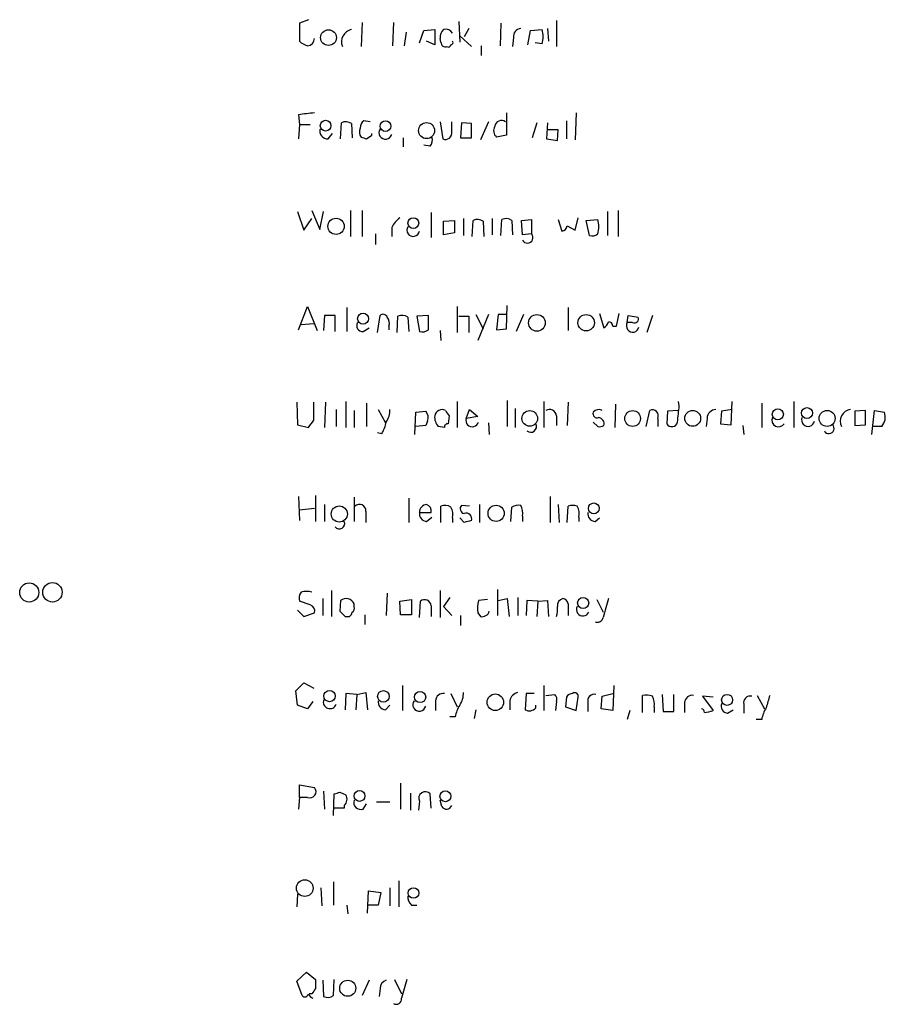
# Model space of a CAD drawing. Extents: x 0 to 1047, y 3549 to 4436.
# Drawn here: x 859 to 941, y 4122 to 4215 of the extents above; entities that cross this region are included whole.
import ezdxf

# ---------------------------------------------------------------- set-up
doc = ezdxf.new("R2010")
doc.units = 0
doc.header["$MEASUREMENT"] = 0
doc.layers.add('MAIN', color=5, linetype='CONTINUOUS')

msp = doc.modelspace()

# ---------------------------------------------------------------- linework, layer by layer
at = {"layer": 'MAIN'}
for p, q in [((886.0367, 4215.4668), (885.19, 4215.1281)), ((900.2607, 4215.2975), (900.3453, 4213.3501)), ((909.4893, 4215.3821), (909.4893, 4212.9268)), ((885.19, 4215.1281), (885.19, 4213.4348)), ((891.1167, 4215.2128), (891.032, 4212.9268)), ((894.08, 4215.2128), (893.9953, 4213.0115)), ((896.5353, 4213.2655), (896.9587, 4214.4508)), ((896.9587, 4214.4508), (897.9747, 4214.5355)), ((897.9747, 4214.5355), (897.9747, 4213.0961)), ((901.192, 4214.6201), (900.7687, 4213.8581)), ((904.24, 4215.1281), (904.1553, 4213.0115)), ((906.78, 4213.0961), (907.034, 4214.4508)), ((907.034, 4214.4508), (908.1347, 4214.5355)), ((908.6427, 4214.6201), (908.7273, 4213.4348)), ((895.2653, 4214.2815), (895.096, 4213.0115)), ((897.9747, 4213.0961), (897.2127, 4213.4348)), ((898.5673, 4213.3501), (898.4827, 4213.6888)), ((900.3453, 4213.9428), (901.446, 4212.9268)), ((905.4253, 4213.7735), (905.3407, 4212.9268)), ((902.3773, 4213.0115), (902.3773, 4212.0801)), ((908.1347, 4213.1808), (907.4573, 4213.2655)), ((885.1053, 4206.4921), (885.19, 4205.5608)), ((904.748, 4206.6615), (904.748, 4204.5448)), ((911.352, 4206.6615), (911.2673, 4204.1215)), ((885.19, 4205.5608), (885.1053, 4204.2061)), ((885.19, 4205.5608), (886.206, 4205.5608)), ((889.0847, 4204.2061), (889.1693, 4205.7301)), ((890.1007, 4205.6455), (890.1853, 4204.2908)), ((891.8787, 4205.8148), (891.286, 4205.8995)), ((898.4827, 4205.8148), (898.7367, 4204.2061)), ((899.5833, 4204.8835), (899.5833, 4205.8148)), ((900.5147, 4205.7301), (900.43, 4204.2908)), ((901.446, 4205.6455), (900.5147, 4205.7301)), ((901.446, 4204.2908), (901.446, 4205.6455)), ((903.0547, 4205.8148), (902.2927, 4204.1215)), ((907.6267, 4205.7301), (907.2033, 4204.2908)), ((908.6427, 4205.7301), (908.558, 4204.2061)), ((909.6587, 4205.0528), (908.6427, 4205.0528)), ((909.574, 4204.0368), (909.6587, 4205.0528)), ((910.4207, 4205.8995), (910.4207, 4204.2061)), ((887.8993, 4204.2061), (888.3227, 4204.7141)), ((891.54, 4204.2061), (892.048, 4204.5448)), ((892.048, 4204.5448), (892.048, 4204.7141)), ((895.0113, 4204.2908), (895.0113, 4203.4441)), ((900.43, 4204.2908), (901.446, 4204.2908)), ((904.748, 4204.5448), (903.8167, 4204.3755)), ((908.558, 4204.2061), (909.574, 4204.0368)), ((897.5513, 4203.5288), (896.9587, 4203.6135)), ((885.0207, 4197.3481), (885.6133, 4195.5701)), ((885.6133, 4195.5701), (886.3753, 4196.6708)), ((886.3753, 4197.4328), (887.1373, 4195.6548)), ((887.1373, 4195.6548), (887.476, 4197.3481)), ((890.016, 4197.4328), (890.016, 4194.9775)), ((891.1167, 4197.4328), (891.1167, 4194.9775)), ((897.636, 4197.2635), (897.636, 4194.8928)), ((900.684, 4196.6708), (900.684, 4195.0621)), ((903.3933, 4196.6708), (903.3933, 4195.1468)), ((911.2673, 4195.5701), (911.5213, 4196.7555)), ((914.3153, 4197.3481), (914.3153, 4195.0621)), ((915.3313, 4197.4328), (915.3313, 4194.9775)), ((893.9107, 4195.8241), (893.9107, 4194.9775)), ((898.8213, 4196.4168), (899.8373, 4196.5015)), ((898.8213, 4195.1468), (898.8213, 4196.4168)), ((899.8373, 4196.5015), (899.8373, 4195.3161)), ((901.5307, 4194.9775), (901.6153, 4196.5015)), ((902.5467, 4196.4168), (902.6313, 4194.9775)), ((904.24, 4195.0621), (904.3247, 4196.5861)), ((905.256, 4196.5015), (905.3407, 4195.1468)), ((906.1873, 4196.5015), (907.1187, 4196.5861)), ((906.272, 4195.1468), (906.1873, 4196.5015)), ((907.1187, 4196.5861), (907.1187, 4195.2315)), ((909.6587, 4196.5861), (909.9973, 4195.4855)), ((910.5053, 4195.9935), (911.2673, 4195.5701)), ((912.2833, 4196.5015), (913.384, 4196.5861)), ((912.622, 4195.0621), (912.2833, 4196.5015)), ((892.3867, 4195.2315), (892.3867, 4194.2155)), ((899.8373, 4195.3161), (898.8213, 4195.1468)), ((907.1187, 4195.2315), (906.272, 4195.1468)), ((885.1053, 4186.1721), (885.952, 4188.3735)), ((885.952, 4188.3735), (886.8833, 4186.0875)), ((889.6773, 4188.2888), (889.6773, 4186.0028)), ((900.0913, 4188.3735), (900.0913, 4185.9181)), ((904.748, 4186.2568), (904.8327, 4188.4581)), ((910.59, 4188.2888), (910.59, 4186.0875)), ((887.5607, 4187.5268), (887.476, 4186.0875)), ((888.5767, 4187.5268), (887.5607, 4187.5268)), ((888.5767, 4186.0028), (888.5767, 4187.5268)), ((892.556, 4185.9181), (892.81, 4187.5268)), ((894.4187, 4185.9181), (894.5033, 4187.4421)), ((895.4347, 4187.3575), (895.5193, 4186.0028)), ((897.382, 4187.5268), (896.2813, 4187.4421)), ((896.2813, 4187.4421), (896.5353, 4186.0028)), ((897.382, 4186.1721), (897.382, 4187.5268)), ((900.2607, 4187.4421), (901.192, 4187.4421)), ((901.192, 4187.4421), (901.192, 4185.9181)), ((901.8693, 4187.6115), (902.5467, 4186.2568)), ((903.0547, 4187.6115), (902.0387, 4185.1561)), ((903.986, 4187.6115), (903.8167, 4186.1721)), ((904.748, 4187.6115), (903.986, 4187.6115)), ((906.3567, 4187.6115), (905.6793, 4186.0028)), ((913.5533, 4187.6961), (913.9767, 4186.3415)), ((915.162, 4186.5108), (915.416, 4187.6961)), ((916.178, 4186.8495), (916.2627, 4187.5268)), ((916.2627, 4187.5268), (917.194, 4187.3575)), ((918.5487, 4187.5268), (918.0407, 4185.9181)), ((885.3593, 4186.6801), (886.5447, 4186.7648)), ((893.6567, 4186.5108), (893.6567, 4186.1721)), ((914.8233, 4186.5108), (915.162, 4186.5108)), ((916.686, 4186.8495), (916.178, 4186.8495)), ((891.2013, 4186.0028), (891.794, 4186.3415)), ((898.4827, 4186.0875), (898.5673, 4185.1561)), ((903.8167, 4186.1721), (904.748, 4186.2568)), ((884.936, 4179.3141), (885.0207, 4177.1975)), ((886.5447, 4177.6208), (886.5447, 4179.3141)), ((887.6453, 4179.3141), (887.5607, 4176.9435)), ((889.5927, 4179.3988), (889.5927, 4176.9435)), ((891.54, 4179.2295), (891.54, 4177.0281)), ((900.0913, 4179.3988), (900.0913, 4176.9435)), ((904.8327, 4179.4835), (904.8327, 4177.0281)), ((908.304, 4179.3988), (908.304, 4176.9435)), ((910.59, 4179.3141), (910.5053, 4177.1128)), ((915.0773, 4179.1448), (914.9927, 4176.9435)), ((921.0887, 4178.9755), (921.004, 4179.3988)), ((925.9993, 4177.1975), (926.084, 4179.3988)), ((928.878, 4179.2295), (928.878, 4176.9435)), ((931.926, 4179.3988), (931.926, 4176.9435)), ((888.6613, 4178.6368), (888.6613, 4177.0281)), ((890.3547, 4178.5521), (890.3547, 4176.9435)), ((892.6407, 4178.6368), (893.318, 4177.3668)), ((896.112, 4176.2661), (896.1967, 4178.3828)), ((896.1967, 4178.3828), (897.128, 4178.4675)), ((900.938, 4177.7901), (901.2767, 4178.6368)), ((901.2767, 4178.6368), (902.0387, 4177.9595)), ((905.5947, 4178.7215), (905.5947, 4176.9435)), ((917.956, 4177.0281), (918.2947, 4178.5521)), ((919.988, 4178.4675), (919.9033, 4177.2821)), ((921.004, 4178.5521), (919.988, 4178.4675)), ((925.068, 4178.4675), (924.9833, 4177.2821)), ((926.084, 4178.6368), (925.068, 4178.4675)), ((938.6993, 4178.5521), (937.6833, 4178.4675)), ((937.6833, 4178.4675), (937.6833, 4177.1128)), ((938.6993, 4177.1975), (938.6993, 4178.5521)), ((939.292, 4176.2661), (939.546, 4178.5521)), ((939.546, 4178.5521), (940.4773, 4178.3828)), ((885.0207, 4177.1975), (886.0367, 4176.9435)), ((897.2973, 4177.5361), (897.128, 4177.1128)), ((899.3293, 4178.0441), (899.2447, 4177.2821)), ((902.0387, 4177.9595), (900.938, 4177.7901)), ((903.0547, 4177.3668), (903.1393, 4176.2661)), ((909.4893, 4178.0441), (909.4893, 4177.1128)), ((913.384, 4177.0281), (912.9607, 4177.4515)), ((919.0567, 4177.7901), (919.0567, 4177.0281)), ((923.7133, 4177.7901), (923.6287, 4177.0281)), ((924.9833, 4177.2821), (925.9993, 4177.1975)), ((937.6833, 4177.1128), (938.6993, 4177.1975)), ((892.9793, 4176.3508), (892.556, 4176.4355)), ((897.128, 4177.1128), (896.1967, 4177.0281)), ((898.906, 4176.9435), (898.3133, 4177.0281)), ((927.1, 4177.1128), (927.1847, 4176.2661)), ((940.2233, 4177.0281), (939.3767, 4177.0281)), ((885.1053, 4170.4241), (885.19, 4168.1381)), ((886.714, 4170.5088), (886.714, 4168.0535)), ((890.3547, 4170.3395), (890.3547, 4168.0535)), ((895.5193, 4170.2548), (895.5193, 4167.9688)), ((908.8967, 4170.4241), (908.8967, 4167.9688)), ((885.19, 4169.1541), (886.6293, 4169.3235)), ((887.5607, 4169.6621), (887.5607, 4168.0535)), ((891.4553, 4168.9848), (891.4553, 4167.9688)), ((896.5353, 4168.9001), (897.636, 4168.9001)), ((898.5673, 4167.9688), (898.5673, 4169.4928)), ((901.2767, 4169.4928), (900.5147, 4169.5775)), ((902.208, 4169.6621), (902.208, 4167.9688)), ((905.1713, 4168.0535), (905.256, 4169.4081)), ((909.6587, 4169.6621), (909.7433, 4167.9688)), ((910.5053, 4167.9688), (910.59, 4169.4928)), ((897.2127, 4168.0535), (897.7207, 4168.4768)), ((899.668, 4168.3921), (899.668, 4167.9688)), ((900.7687, 4167.9688), (900.3453, 4168.3921)), ((906.272, 4168.5615), (906.272, 4168.0535)), ((911.606, 4168.4768), (911.606, 4168.0535)), ((913.13, 4168.0535), (913.5533, 4168.3921)), ((888.238, 4161.5341), (888.238, 4159.0788)), ((898.4827, 4161.5341), (898.4827, 4158.9941)), ((903.9013, 4161.6188), (903.9013, 4159.1635)), ((886.206, 4160.1795), (885.19, 4160.5181)), ((887.3913, 4160.7721), (887.3913, 4159.1635)), ((889.0847, 4160.6028), (889, 4159.5868)), ((893.4873, 4161.2801), (893.4027, 4159.1635)), ((894.6727, 4160.5181), (895.7733, 4160.6875)), ((894.7573, 4159.2481), (894.6727, 4160.5181)), ((895.7733, 4160.6875), (895.7733, 4159.2481)), ((896.5353, 4158.9941), (896.62, 4160.5181)), ((899.414, 4160.8568), (898.8213, 4160.0101)), ((902.97, 4160.6875), (902.1233, 4160.6028)), ((903.986, 4160.6028), (904.8327, 4160.7721)), ((904.8327, 4160.7721), (905.002, 4159.0788)), ((905.8487, 4160.8568), (905.8487, 4159.1635)), ((906.6953, 4160.6028), (906.6107, 4159.1635)), ((907.7113, 4160.5181), (906.6953, 4160.6028)), ((907.7113, 4160.5181), (907.6267, 4159.0788)), ((907.7113, 4160.5181), (908.6427, 4160.6028)), ((908.6427, 4160.6028), (908.7273, 4159.0788)), ((913.2993, 4160.6875), (913.892, 4159.5021)), ((885.0207, 4159.6715), (885.6133, 4159.0788)), ((890.3547, 4160.0101), (890.3547, 4160.2641)), ((897.636, 4160.0948), (897.636, 4159.0788)), ((898.8213, 4160.0101), (899.5833, 4159.1635)), ((910.59, 4160.2641), (910.59, 4159.1635)), ((885.6133, 4159.0788), (886.6293, 4159.4175)), ((889.508, 4159.0788), (889.9313, 4159.0788)), ((891.3707, 4159.2481), (891.3707, 4158.3168)), ((895.7733, 4159.2481), (894.7573, 4159.2481)), ((900.43, 4159.1635), (900.43, 4158.2321)), ((902.0387, 4159.4175), (902.2927, 4159.0788)), ((884.8513, 4152.0515), (885.6133, 4152.8135)), ((885.0207, 4150.6968), (884.8513, 4152.0515)), ((885.6133, 4152.8135), (886.5447, 4152.3055)), ((894.9267, 4152.5595), (894.9267, 4150.1888)), ((908.304, 4152.5595), (908.304, 4150.1888)), ((914.908, 4152.5595), (914.8233, 4150.1888)), ((889.5927, 4151.7975), (889.508, 4150.2735)), ((890.6087, 4151.7128), (889.5927, 4151.7975)), ((890.6087, 4151.7128), (890.524, 4150.2735)), ((890.6087, 4151.7128), (891.4553, 4151.8821)), ((891.4553, 4151.8821), (891.6247, 4150.2735)), ((898.0593, 4151.1201), (898.0593, 4150.1888)), ((899.4987, 4151.7975), (900.0913, 4150.5275)), ((905.0867, 4151.1201), (905.0867, 4150.2735)), ((906.6107, 4151.7975), (906.526, 4150.2735)), ((907.3727, 4151.7975), (906.6107, 4151.7975)), ((908.4733, 4151.6281), (909.32, 4151.7128)), ((910.4207, 4151.4588), (910.336, 4150.5275)), ((911.352, 4150.1888), (911.5213, 4151.4588)), ((913.7227, 4150.3581), (913.8073, 4151.5435)), ((913.8073, 4151.5435), (914.8233, 4151.7975)), ((917.6173, 4150.0195), (917.6173, 4151.6281)), ((919.48, 4151.7128), (919.5647, 4150.1041)), ((920.5807, 4150.1041), (920.5807, 4151.7128)), ((924.306, 4151.4588), (923.29, 4151.5435)), ((923.29, 4151.5435), (924.306, 4150.1888)), ((928.4547, 4151.6281), (929.132, 4150.3581)), ((885.952, 4150.3581), (885.0207, 4150.6968)), ((886.46, 4151.0355), (885.952, 4150.3581)), ((893.318, 4150.2735), (893.7413, 4150.6968)), ((901.8693, 4150.2735), (901.7, 4149.4268)), ((907.542, 4150.4428), (907.542, 4150.6968)), ((909.4893, 4151.0355), (909.4047, 4150.1888)), ((910.336, 4150.5275), (911.352, 4150.1888)), ((912.4527, 4150.9508), (912.4527, 4150.1041)), ((914.8233, 4150.1888), (913.7227, 4150.3581)), ((916.432, 4150.1888), (916.178, 4149.3421)), ((918.718, 4150.5275), (918.718, 4150.0195)), ((921.5967, 4150.9508), (921.5967, 4150.0195)), ((925.6607, 4149.9348), (926.1687, 4150.2735)), ((927.1847, 4150.7815), (927.1847, 4149.9348)), ((899.922, 4149.5961), (899.414, 4149.5961)), ((919.5647, 4150.1041), (920.5807, 4150.1041)), ((928.878, 4149.3421), (928.37, 4149.3421)), ((885.19, 4141.9761), (885.19, 4143.1615)), ((885.19, 4143.1615), (886.6293, 4142.9075)), ((894.7573, 4143.3308), (894.7573, 4140.8755)), ((885.19, 4141.9761), (885.1053, 4140.8755)), ((885.952, 4141.9761), (885.19, 4141.9761)), ((887.476, 4142.5688), (887.5607, 4140.8755)), ((888.4073, 4140.2828), (888.492, 4142.3148)), ((889, 4142.4841), (889.5927, 4142.2301)), ((895.6887, 4142.3995), (895.6887, 4140.7908)), ((897.636, 4140.9601), (897.5513, 4142.3148)), ((889.4233, 4140.9601), (888.492, 4140.9601)), ((889.4233, 4141.2141), (889.4233, 4140.9601)), ((891.2013, 4140.8755), (891.54, 4141.3835)), ((892.4713, 4141.5528), (893.7413, 4141.5528)), ((896.5353, 4141.6375), (896.4507, 4140.7908)), ((898.652, 4141.1295), (898.4827, 4141.7221)), ((887.222, 4133.4248), (887.3067, 4131.7315)), ((888.4073, 4134.0175), (888.4073, 4131.8161)), ((893.7413, 4133.4248), (893.7413, 4131.7315)), ((894.588, 4134.1021), (894.588, 4131.6468)), ((885.0207, 4132.8321), (884.936, 4131.6468)), ((891.6247, 4131.0541), (891.7093, 4133.1708)), ((891.7093, 4133.1708), (892.8947, 4133.0015)), ((892.8947, 4133.0015), (892.6407, 4131.8161)), ((889.6773, 4131.8161), (889.762, 4130.9695)), ((892.6407, 4131.8161), (891.7093, 4131.8161)), ((895.7733, 4131.8161), (896.2813, 4131.8161)), ((884.936, 4124.6195), (885.8673, 4125.4661)), ((885.8673, 4125.4661), (886.714, 4124.7888)), ((885.444, 4123.2648), (884.936, 4124.6195)), ((887.3913, 4124.7041), (887.476, 4123.1801)), ((888.4073, 4123.2648), (888.492, 4124.7888)), ((891.794, 4124.7041), (891.1167, 4123.2648)), ((894.1647, 4124.7888), (894.842, 4123.4341)), ((886.3753, 4123.4341), (886.1213, 4123.4341)), ((892.81, 4123.9421), (892.7253, 4123.1801))]:
    msp.add_line(p, q, dxfattribs=at)
for centre, radius in [((887.9416, 4213.7735), 0.7443), ((887.6684, 4205.4512), 0.5067), ((893.3304, 4205.4138), 0.504), ((897.2105, 4204.9845), 0.7589), ((888.658, 4195.9416), 0.7704), ((895.9573, 4196.2504), 0.5057), ((891.21, 4187.2171), 0.519), ((907.643, 4186.8205), 0.7878), ((912.2917, 4186.8326), 0.7757), ((906.9604, 4177.7916), 0.7343), ((916.6835, 4177.7854), 0.7408), ((922.3591, 4177.7968), 0.75), ((930.406, 4178.1794), 0.523), ((933.1616, 4178.2949), 0.5165), ((935.0622, 4177.7947), 0.7524), ((913.0144, 4169.2949), 0.5117), ((888.9628, 4168.7618), 0.7582), ((903.7819, 4168.8242), 0.7648), ((859.6603, 4161.3509), 0.904), ((861.8527, 4161.3659), 0.9187), ((912.0081, 4160.3537), 0.526), ((888.0385, 4151.5602), 0.5338), ((893.1295, 4151.5283), 0.5454), ((896.5988, 4151.4637), 0.526), ((903.7042, 4150.9755), 0.7824), ((925.6121, 4151.1974), 0.5218), ((890.8752, 4142.1184), 0.5133), ((898.9894, 4142.0932), 0.5133), ((885.6951, 4133.4129), 0.7915), ((895.9762, 4132.9472), 0.4988), ((889.7609, 4123.952), 0.7624)]:
    msp.add_circle(centre, radius, dxfattribs=at)
for centre, radius, start, end in [((890.3669, 4213.3682), 1.1973, 102.846477, 201.634338), ((899.4688, 4213.7855), 0.9908, 130.805138, 185.600694), ((899.0329, 4213.8368), 0.73, 29.546293, 106.848839), ((906.152, 4213.8863), 0.7355, 93.843613, 188.823167), ((905.8477, 4213.8582), 2.3852, 343.500927, 16.496769), ((886.3564, 4214.6369), 1.675, 225.863544, 256.028469), ((885.9097, 4213.7311), 0.7208, 273.364127, 356.635873), ((899.4987, 4213.3078), 0.2116, 270, 36.875312), ((898.9907, 4213.3163), 0.4247, 175.43576, 293.492649), ((899.287, 4213.0961), 0.2117, 233.124688, 0), ((928.2173, 3825.5771), 383.3469, 96.228081, 96.457264), ((887.8724, 4204.9615), 0.7559, 166.535519, 272.039457), ((889.5653, 4204.9207), 0.9011, 53.547217, 116.070252), ((891.6386, 4204.8637), 0.7787, 152.595812, 218.827588), ((891.6246, 4205.3068), 0.6826, 119.738635, 187.12814), ((893.3213, 4204.7988), 0.6133, 146.47835, 343.97375), ((904.357, 4204.9877), 0.8165, 150.361301, 228.569835), ((904.2823, 4205.2984), 0.6418, 53.580088, 171.659053), ((933.636, 4331.2907), 133.8752, 251.443679, 251.672862), ((896.789, 4204.1216), 0.9657, 322.1297, 15.24367), ((898.9906, 4204.7565), 0.6061, 245.236083, 12.094097), ((896.6213, 4194.3839), 3.0695, 129.407873, 152.017332), ((904.7207, 4195.7769), 0.9009, 53.544775, 116.075842), ((895.9457, 4195.5951), 0.5996, 148.454472, 349.469554), ((902.0112, 4195.6917), 0.9014, 53.553434, 116.053368), ((909.9128, 4196.078), 0.5985, 278.116564, 351.883436), ((911.0974, 4195.9088), 2.3848, 343.500502, 16.499498), ((906.7377, 4194.8747), 0.522, 206.864461, 43.12136), ((912.8335, 4195.9092), 0.8731, 255.981264, 309.087174), ((893.0922, 4187.2164), 0.4195, 19.652905, 132.275526), ((892.7249, 4186.7647), 0.9657, 344.75789, 37.866658), ((894.8993, 4186.6327), 0.9011, 53.547217, 116.070252), ((916.8554, 4187.1881), 0.3786, 243.421413, 26.578587), ((891.1591, 4186.5532), 0.5521, 147.539156, 274.384376), ((913.2986, 4187.2734), 1.1525, 306.041628, 342.877899), ((914.3999, 4186.5107), 0.4234, 0.013532, 89.986468), ((916.6891, 4186.5357), 0.5997, 148.451329, 349.469554), ((896.7894, 4186.9339), 0.9651, 254.735509, 307.879149), ((891.8928, 4178.5238), 1.852, 324.618412, 3.498175), ((896.5143, 4177.8749), 0.8531, 336.602118, 43.997913), ((898.6762, 4177.9111), 0.714, 63.865601, 169.264501), ((1026.1599, 4262.948), 152.6259, 213.57026, 213.799443), ((908.812, 4177.9595), 0.6826, 7.11981, 119.750087), ((913.3205, 4178.2346), 0.3891, 157.613458, 292.386542), ((913.4928, 4177.9232), 0.7032, 63.431305, 139.181272), ((918.5487, 4178.0441), 0.568, 333.434949, 116.565051), ((540.004, 4220.5635), 383.3472, 353.542741, 353.771924), ((924.5811, 4177.769), 0.8681, 91.392836, 178.607164), ((937.4397, 4177.5151), 1.1361, 99.101632, 205.383118), ((939.2352, 4177.9145), 1.3274, 318.105507, 20.657586), ((716.9257, 4304.3121), 211.7104, 323.014196, 323.243324), ((890.2528, 4178.0314), 3.2028, 328.350542, 349.56859), ((899.3503, 4177.9381), 1.3797, 175.59365, 221.267966), ((899.2023, 4176.9858), 0.2993, 81.856362, 188.124688), ((901.5307, 4177.6208), 0.6116, 164.057178, 344.057178), ((907.0464, 4177.0338), 0.5543, 230.702594, 26.611276), ((913.3734, 4177.2609), 0.6213, 346.207586, 81.176006), ((920.3774, 4177.57), 0.5547, 211.268462, 347.665012), ((930.4674, 4177.6212), 0.627, 156.141432, 327.255439), ((933.2662, 4177.655), 0.6186, 159.185936, 348.91893), ((935.228, 4176.8467), 0.4876, 209.746339, 46.005377), ((913.5532, 4177.9603), 0.9474, 259.712463, 296.551529), ((890.8704, 4169.0849), 0.5935, 350.288464, 136.583937), ((897.262, 4168.7873), 0.7354, 171.176833, 266.156387), ((897.255, 4168.9424), 0.7209, 93.363661, 183.363661), ((897.0252, 4169.0594), 0.6312, 345.382563, 72.719079), ((898.9633, 4168.6837), 0.9008, 53.5321, 116.078638), ((898.3136, 4168.6885), 1.3865, 347.655866, 31.266381), ((900.8391, 4169.2623), 0.4523, 135.824085, 261.045813), ((900.9465, 4168.316), 0.5302, 340.39633, 109.59349), ((905.8912, 4168.4341), 1.1628, 79.520187, 123.110624), ((904.9176, 4168.8579), 1.3865, 347.655866, 31.266381), ((911.0133, 4168.5185), 1.0623, 66.511757, 113.483296), ((910.2516, 4168.7732), 1.3865, 347.655866, 31.266381), ((913.1793, 4168.7871), 0.7353, 171.160239, 266.155342), ((888.9746, 4167.8418), 0.4961, 216.673561, 25.258287), ((943.4279, 3998.7462), 174.5167, 103.919645, 104.148852), ((886.1211, 4160.7722), 0.9651, 142.120851, 195.264491), ((885.8673, 4159.9252), 1.5266, 70.563296, 109.436704), ((889.587, 4159.9358), 0.835, 23.153538, 126.982433), ((897.0234, 4160.0555), 0.6138, 3.670654, 131.089329), ((905.0028, 4159.8016), 2.9889, 164.451159, 187.383473), ((910.2814, 4160.0888), 0.7118, 106.268254, 186.348192), ((909.9975, 4160.1796), 0.5985, 8.116564, 81.883436), ((1358.6456, 4032.8832), 462.2875, 163.940011, 164.169194), ((886.0185, 4159.5768), 0.6312, 345.382563, 72.719079), ((1016.2539, 4286.3327), 179.6053, 224.885409, 225.114592), ((889.6351, 4159.5444), 0.5518, 302.463229, 355.603684), ((890.0159, 4159.8408), 0.3787, 296.571817, 26.55152), ((902.4621, 4159.756), 0.6981, 255.955794, 345.97172), ((907.2053, 4159.756), 2.3823, 343.485048, 6.122934), ((911.9766, 4159.7336), 0.6066, 152.881567, 337.565407), ((913.3417, 4159.0872), 0.5581, 247.708651, 350.397599), ((888.0687, 4150.9932), 0.6214, 160.35486, 340.33439), ((893.3673, 4151.0071), 0.7353, 171.160239, 266.155342), ((896.524, 4150.7499), 0.6195, 143.302133, 347.148182), ((898.7932, 4151.0706), 0.7356, 81.179222, 176.141365), ((898.8357, 4151.7692), 1.8517, 324.610514, 3.495464), ((905.9757, 4150.9931), 0.898, 98.130102, 171.869898), ((908.8968, 4151.2472), 0.6292, 340.338213, 47.731211), ((910.9993, 4151.1342), 0.6634, 88.790861, 150.707168), ((911.225, 4151.5647), 0.3147, 340.332702, 132.282263), ((913.0707, 4151.0948), 0.6346, 76.883564, 193.116436), ((917.9137, 4149.722), 1.929, 70.780741, 98.838749), ((917.3636, 4150.8239), 1.3865, 347.655866, 31.266381), ((922.3303, 4150.9015), 0.7353, 81.160239, 176.155342), ((927.8028, 4150.9254), 0.6346, 76.894405, 193.105595), ((1225.8251, 4066.352), 308.2169, 163.938103, 164.167263), ((903.0692, 4149.0175), 3.1999, 148.345929, 169.582729), ((906.9298, 4150.9834), 0.8167, 240.36824, 318.554055), ((923.1632, 4150.0619), 0.2991, 351.850935, 81.910523), ((923.4168, 4152.4338), 2.4147, 271.008499, 291.607537), ((925.7809, 4150.6656), 0.7406, 164.291595, 260.659773), ((932.0252, 4148.7635), 3.1999, 148.345929, 169.582729), ((886.1636, 4142.5342), 0.5968, 249.236102, 38.715279), ((846.4235, 4269.3919), 133.8594, 288.316974, 288.54617), ((888.8829, 4141.8263), 0.8166, 311.435426, 29.635229), ((897.0881, 4141.909), 0.6158, 41.220935, 206.157318), ((891.0037, 4141.5245), 0.6784, 163.066164, 286.933836), ((899.0981, 4141.3868), 0.515, 209.975338, 340.407541), ((896.4208, 4132.5661), 0.9908, 174.399307, 229.194862), ((1098.4138, 4124.3654), 211.7002, 179.885408, 180.114564), ((893.5507, 4123.9775), 0.7415, 101.51299, 182.736234), ((1339.5956, 3996.8999), 462.2875, 163.940011, 164.169194), ((885.7055, 4123.4715), 0.3333, 218.324247, 353.557298), ((886.7561, 4123.7302), 0.778, 202.371723, 247.628278), ((1013.5561, 4039.0055), 152.6537, 146.192759, 146.421922), ((887.8719, 4123.9897), 0.9012, 243.941047, 306.449005), ((894.334, 4122.9472), 0.512, 240.249565, 7.136121)]:
    msp.add_arc(centre, radius, start, end, dxfattribs=at)

doc.saveas('drawing.dxf')
